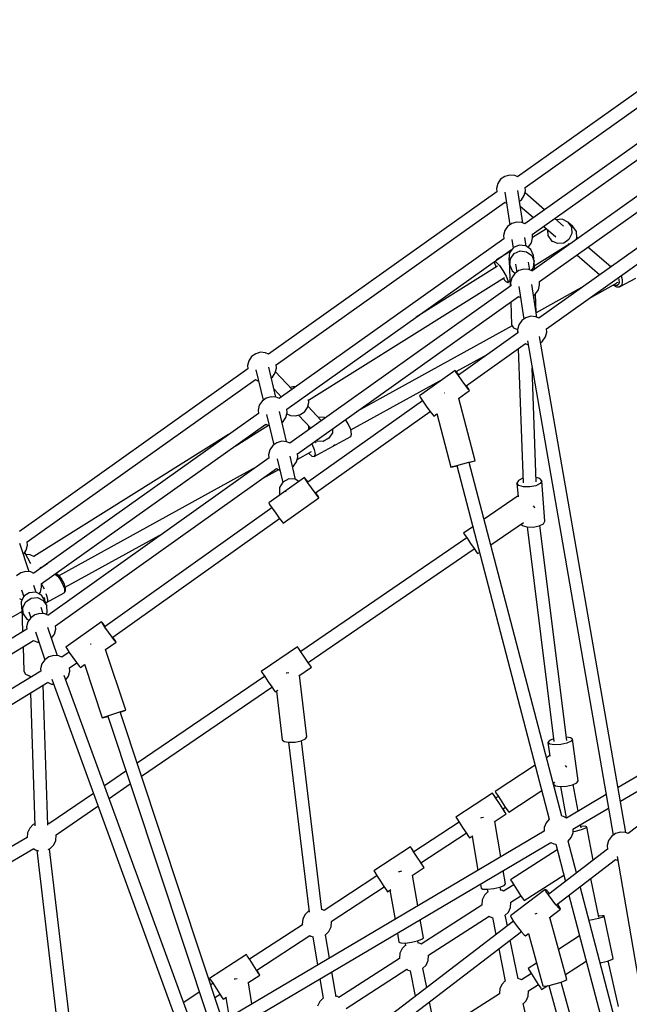
# Model space of a CAD drawing. Units: millimetres. Extents: x -10416 to 22812, y -15280 to 6153.
# Drawn here: x -3632 to -2798, y -419 to 927 of the extents above; entities that cross this region are included whole.
import ezdxf

# ---------------------------------------------------------------- set-up
doc = ezdxf.new("R2010")
doc.units = ezdxf.units.MM

# ---------------------------------------------------------------- blocks, each defined once
blk = doc.blocks.new('1222')
for p, q in [((-2649.4, 927.3), (-2951.2, 712.4)), ((-2649.4, 927.3), (-2951.2, 712.4)), ((-2940.7, 697.9), (-2639, 912.7)), ((-2634.4, 866.6), (-2941.5, 648.1)), ((-2931.2, 633.4), (-2624, 852)), ((-2629.6, 798.7), (-2932, 583.6)), ((-2921.5, 569.1), (-2619.2, 784.1)), ((-2962.2, 714.9), (-2968.9, 713)), ((-2955.2, 714.3), (-2962.2, 714.9)), ((-2951.1, 712.5), (-2955.2, 714.3)), ((-2635.3, 723.3), (-2922.4, 519.2)), ((-2978.5, 703.3), (-2980.2, 696.6)), ((-2974.5, 709), (-2978.5, 703.3)), ((-2968.9, 713), (-2974.5, 709)), ((-2911.9, 504.7), (-2624.9, 708.7)), ((-2979.7, 692.1), (-3291.7, 470)), ((-2980.2, 696.6), (-2979.8, 692.1)), ((-2968.8, 691.3), (-2962.1, 646.6)), ((-2944.3, 649.4), (-2951, 693.9)), ((-2946, 680.9), (-2942.1, 686.7)), ((-2942.1, 686.7), (-2940.3, 693.4)), ((-2914.4, 667.4), (-2941.1, 690.3)), ((-2940.3, 693.4), (-2940.8, 698)), ((-3281.3, 455.5), (-2969.4, 677.5)), ((-2969.5, 677.6), (-2966.6, 676.2)), ((-2948.8, 679), (-2946, 680.9)), ((-2947.8, 672.4), (-2929.5, 656.6)), ((-2959.2, 648.6), (-2964.9, 644.6)), ((-2952.5, 650.5), (-2959.2, 648.6)), ((-2945.6, 649.9), (-2952.5, 650.5)), ((-2941.4, 648), (-2945.6, 649.9)), ((-2888.4, 645), (-2900.4, 655.3)), ((-2890.5, 654.4), (-2898.5, 653.7)), ((-2882.6, 650.6), (-2890.5, 654.4)), ((-2882.6, 650.6), (-2877.7, 643.4)), ((-2875.7, 644.7), (-2882.6, 650.6)), ((-2968.8, 638.9), (-2970.6, 632.2)), ((-2964.9, 644.6), (-2968.8, 638.9)), ((-2930.7, 629), (-2931.1, 633.5)), ((-2911.7, 641.4), (-2930.7, 629.5)), ((-2915.5, 644.6), (-2899, 630.5)), ((-2910.2, 640.1), (-2909.7, 632)), ((-2877.1, 634.7), (-2881, 626.8)), ((-2877.7, 643.4), (-2877.1, 634.7)), ((-2870.9, 637.5), (-2875.7, 644.7)), ((-2870.3, 628.8), (-2870.9, 637.5)), ((-2970.1, 627.7), (-3277.2, 409.2)), ((-2970.6, 632.2), (-2970.1, 627.5)), ((-2959.2, 626.9), (-2957.4, 615)), ((-2939.6, 617.7), (-2941.4, 629.5)), ((-2936.4, 616.6), (-2932.4, 622.3)), ((-2932.4, 622.3), (-2930.7, 629)), ((-2928.5, 590.8), (-2881.3, 620.4)), ((-2909.7, 632), (-2904.8, 624.8)), ((-2904.8, 624.8), (-2903.6, 623.8)), ((-2896.9, 621.1), (-2904.8, 624.8)), ((-2888.2, 621.8), (-2896.9, 621.1)), ((-2881, 626.8), (-2888.2, 621.8)), ((-2881.3, 620.4), (-2881.2, 621.4)), ((-2871.2, 626.8), (-2870.3, 628.8)), ((-2869.1, 628.4), (-2870.3, 629.4)), ((-3266.8, 394.6), (-2959.7, 613.1)), ((-2960.5, 610.9), (-2980, 598.7)), ((-2962.2, 608.6), (-2963.2, 599.9)), ((-2957, 615.6), (-2962.2, 608.6)), ((-2961, 600.5), (-2955.8, 607.5)), ((-2959.7, 613.1), (-2959.1, 612.8)), ((-2948.9, 619.1), (-2957, 615.6)), ((-2955.8, 607.5), (-2947.7, 611)), ((-2940.2, 618.1), (-2948.9, 619.1)), ((-2947.7, 611), (-2939, 610)), ((-2933.1, 612.9), (-2940.2, 618.1)), ((-2939, 610), (-2931.9, 604.8)), ((-2937.2, 615.9), (-2936.4, 616.6)), ((-2929.6, 605), (-2933.1, 612.9)), ((-2889.5, 615.2), (-2887.3, 615.4)), ((-2823.7, 589.3), (-2855.1, 616.3)), ((-2982.8, 596.7), (-2982.8, 594.2)), ((-2982.8, 594.2), (-2980.6, 588.8)), ((-2982.6, 596.8), (-2980.4, 595.8)), ((-2980.4, 595.8), (-2976.2, 591)), ((-2963.2, 599.9), (-2962.8, 596.8)), ((-2962.4, 598.5), (-2962.8, 597.7)), ((-2962.4, 597.1), (-2962.8, 597.7)), ((-2962.8, 597.7), (-2961.4, 562.6)), ((-2962.6, 595.9), (-2962, 591.8)), ((-2962, 591.8), (-2961, 600.5)), ((-2954.1, 593.1), (-2952.5, 582.2)), ((-2934.7, 585), (-2936.3, 595.6)), ((-2931.9, 604.8), (-2928.4, 596.8)), ((-2928.4, 596.8), (-2929.6, 605)), ((-2929.4, 588.2), (-2928.4, 596.8)), ((-2928.3, 586.2), (-2928.7, 594.6)), ((-2870.1, 605.6), (-2838.8, 578.6)), ((-2978.6, 590.1), (-3090, 520.4)), ((-2976.2, 591), (-2971.3, 584.1)), ((-2971.3, 584.1), (-2967.1, 576.6)), ((-2962, 591.8), (-2958.5, 583.8)), ((-2955.2, 580.2), (-2959.2, 574.5)), ((-2958.5, 583.8), (-2954.4, 580.8)), ((-2949.6, 584.2), (-2955.2, 580.2)), ((-2942.9, 586.1), (-2949.6, 584.2)), ((-2936, 585.5), (-2942.9, 586.1)), ((-2931.9, 583.7), (-2936, 585.5)), ((-2932.5, 584), (-2929.4, 588.2)), ((-2822, 590.6), (-2823.9, 589.5)), ((-3237, 407.2), (-2969, 574.9)), ((-2971.1, 573.6), (-2967.2, 569.3)), ((-2967.2, 569.3), (-2964.8, 568.1)), ((-2967.1, 576.6), (-2964.8, 570.8)), ((-2964.8, 570.8), (-2964.8, 568.1)), ((-2964.8, 568.1), (-2961.7, 570)), ((-2959.2, 574.5), (-2960.9, 567.8)), ((-2960.9, 567.8), (-2960.5, 563.3)), ((-2921.1, 564.6), (-2921.5, 569.2)), ((-2854.4, 545.5), (-2815.8, 566.8)), ((-2816.7, 566.4), (-2816.6, 566.5)), ((-2816.7, 566.4), (-2816.7, 566.4)), ((-2815.8, 566.8), (-2815.6, 567.4)), ((-2815.7, 567.2), (-2815.6, 567.3)), ((-2814.8, 568.1), (-2815.4, 567.5)), ((-2814.7, 568.4), (-2814.8, 568.1)), ((-2812.4, 567.9), (-2813.3, 565.2)), ((-2812.9, 572.8), (-2812.6, 571.5)), ((-2812.6, 571.5), (-2812.4, 567.9)), ((-2811.7, 562.2), (-2789.4, 574)), ((-2809.9, 577.1), (-2809.8, 577)), ((-2809.8, 577), (-2808.4, 571.9)), ((-2808.2, 567.4), (-2809.4, 564)), ((-2808.4, 571.9), (-2808.2, 567.4)), ((-2960.5, 563.3), (-3262.8, 348.3)), ((-2949.6, 562.5), (-2942.9, 517.8)), ((-2925.1, 520.6), (-2931.7, 565.1)), ((-2929.5, 550.2), (-2926.7, 552.2)), ((-2926.7, 552.2), (-2922.8, 557.9)), ((-2863.7, 560.9), (-2926, 526.6)), ((-2922.8, 557.9), (-2921.1, 564.6)), ((-2820.4, 564.2), (-2820.2, 564.1)), ((-2820.2, 564.1), (-2816.9, 562.4)), ((-2817.8, 563.8), (-2819.6, 564.7)), ((-2815.2, 563.7), (-2817.8, 563.8)), ((-2816.9, 562.4), (-2816.2, 562)), ((-2816.2, 562), (-2813.1, 562)), ((-2813.3, 565.2), (-2815.2, 563.7)), ((-2813.1, 562), (-2812.1, 562)), ((-2812.1, 562), (-2811.7, 562.2)), ((-2809.4, 564), (-2811.7, 562.2)), ((-3252.3, 333.8), (-2950.1, 548.7)), ((-2960.6, 541.2), (-2959.4, 510)), ((-2950.3, 548.8), (-2947.3, 547.4)), ((-2926, 527), (-2927, 552)), ((-2945.6, 515.8), (-2949.6, 510.1)), ((-2940, 519.8), (-2945.6, 515.8)), ((-2933.3, 521.7), (-2940, 519.8)), ((-2926.3, 521.1), (-2933.3, 521.7)), ((-2922.2, 519.3), (-2926.3, 521.1)), ((-2958.6, 508.6), (-3171.1, 391.5)), ((-2950.9, 498.9), (-3032, 441.2)), ((-2959.4, 510), (-2957, 506)), ((-2957, 506), (-2951.3, 503.5)), ((-2951.4, 503.6), (-2951.2, 498.7)), ((-2949.6, 510.1), (-2951.3, 503.4)), ((-2951.3, 503.4), (-2950.9, 498.9)), ((-2913.2, 493.5), (-2911.4, 500.2)), ((-2911.4, 500.2), (-2911.9, 504.7)), ((-2937.9, 488.2), (-2820.4, -187.6)), ((-2803.1, -184.3), (-2921.1, 493.9)), ((-2919.7, 485.9), (-2917.1, 487.8)), ((-2917.1, 487.8), (-2913.2, 493.5)), ((-3302.7, 472.5), (-3309.4, 470.6)), ((-3295.8, 471.9), (-3302.7, 472.5)), ((-3291.7, 470.1), (-3295.8, 471.9)), ((-3021.6, 426.6), (-2940.5, 484.3)), ((-2950.4, 477.2), (-2943.8, 294.1)), ((-2940.7, 484.4), (-2937, 482.7)), ((-3319, 460.9), (-3320.7, 454.2)), ((-3315, 466.6), (-3319, 460.9)), ((-3309.4, 470.6), (-3315, 466.6)), ((-3035.1, 446), (-2991.9, 469.8)), ((-3320.2, 449.8), (-3632.3, 227.6)), ((-3320.7, 454.2), (-3320.3, 449.7)), ((-3309, 448.3), (-3299.1, 406.8)), ((-3281.7, 411.1), (-3291.5, 452.3)), ((-3282.6, 444.3), (-3280.9, 451)), ((-3259.7, 421.7), (-3282.2, 445.7)), ((-3280.9, 451), (-3281.3, 455.6)), ((-3036.7, 447.8), (-3085.5, 413)), ((-3035.5, 445.8), (-3036.7, 447.8)), ((-3035.1, 446.1), (-3036.7, 447.8)), ((-3032.1, 440.6), (-3035.5, 445.8)), ((-3031.7, 441.5), (-3035.1, 446.1)), ((-2925.8, 295.5), (-2931.5, 451.1)), ((-3621.8, 213.1), (-3309.9, 435.1)), ((-3310.1, 435.2), (-3305.8, 433.2)), ((-3305.8, 433.2), (-3305.4, 433.2)), ((-3288, 437.5), (-3286.5, 438.6)), ((-3286.5, 438.6), (-3282.6, 444.3)), ((-3179.3, 366.4), (-3053.5, 435.8)), ((-3027.2, 433.6), (-3032.1, 440.6)), ((-3022.2, 426.7), (-3027.2, 433.6)), ((-3284.3, 422), (-3274.2, 411.3)), ((-3258.6, 425.4), (-3262.3, 424.4)), ((-3254.8, 425.1), (-3258.6, 425.4)), ((-3031.9, 409.4), (-3017, 420.1)), ((-3018.5, 421.8), (-3022.2, 426.7)), ((-3018.1, 422.1), (-3021.3, 426.8)), ((-3017, 420.1), (-3018.5, 421.8)), ((-3017, 420.1), (-3018.1, 422.1)), ((-3300.5, 405.8), (-3304.5, 400)), ((-3294.9, 409.8), (-3300.5, 405.8)), ((-3288.2, 411.6), (-3294.9, 409.8)), ((-3281.3, 411.1), (-3288.2, 411.6)), ((-3277, 409.2), (-3281.3, 411.1)), ((-3275.2, 412.4), (-3275.8, 410.2)), ((-3238.5, 397.2), (-3236.7, 403.9)), ((-3081.2, 406.2), (-3238.1, 294.7)), ((-3236.7, 403.9), (-3237.1, 408.1)), ((-3085.5, 413), (-3084.4, 411)), ((-3084.4, 411), (-3081, 405.8)), ((-3081, 405.8), (-3076.1, 398.9)), ((-3051.3, 416.7), (-3051.5, 416.6)), ((-3051.2, 416.7), (-3051.3, 416.7)), ((-3009.5, 324.1), (-3031.8, 409.5)), ((-3304.5, 400), (-3306.2, 393.3)), ((-3306.2, 393.3), (-3305.8, 388.7)), ((-3267.2, 350.3), (-3277, 391.5)), ((-3266.3, 390.1), (-3266.8, 394.6)), ((-3248.1, 387.4), (-3242.4, 391.5)), ((-3242.4, 391.5), (-3238.5, 397.2)), ((-3219.7, 379), (-3238.1, 398.6)), ((-3227.6, 280.1), (-3070.8, 391.6)), ((-3076.1, 398.9), (-3071.1, 392)), ((-3071.1, 392), (-3067.4, 387)), ((-3305.8, 388.9), (-3612.9, 170.3)), ((-3294.5, 387.4), (-3284.6, 345.9)), ((-3273.5, 376.7), (-3272, 377.7)), ((-3272, 377.7), (-3268.1, 383.4)), ((-3268.1, 383.4), (-3266.3, 390.1)), ((-3266.8, 388.6), (-3266.5, 388.7)), ((-3266.8, 388.5), (-3261.7, 386.1)), ((-3261.7, 386.1), (-3254.8, 385.6)), ((-3254.8, 385.6), (-3248.1, 387.4)), ((-3251.1, 386.6), (-3234.2, 368.6)), ((-3215.8, 383.4), (-3224.1, 383.7)), ((-3214.5, 382.6), (-3215.8, 383.4)), ((-3182.9, 374.7), (-3186.7, 380.4)), ((-3067.4, 387), (-3065.8, 385.3)), ((-3065.8, 385.3), (-3061.5, 388.4)), ((-3061.5, 388.7), (-3042.4, 315.5)), ((-3602.6, 155.7), (-3295.4, 374.3)), ((-3337.4, 344.3), (-3292.1, 372.7)), ((-3295.4, 374.2), (-3291.3, 372.4)), ((-3291.3, 372.4), (-3290.9, 372.3)), ((-3237, 371.6), (-3237.2, 366.5)), ((-3204.4, 367.8), (-3204.6, 362.4)), ((-3179.4, 366.9), (-3182.9, 374.7)), ((-3178.2, 360.5), (-3179.4, 366.9)), ((-3346.4, 360), (-3612.9, 193.2)), ((-3273.7, 350.8), (-3280.4, 348.9)), ((-3266.7, 350.2), (-3273.7, 350.8)), ((-3262.7, 348.4), (-3266.7, 350.2)), ((-3229.3, 329.8), (-3179.4, 357.3)), ((-3228.6, 350.6), (-3226.9, 348.8)), ((-3225.8, 351), (-3227, 351.7)), ((-3217, 350.7), (-3225.8, 351)), ((-3209.3, 354.9), (-3217, 350.7)), ((-3204.6, 362.4), (-3209.3, 354.9)), ((-3179.4, 357.3), (-3178.2, 360.5)), ((-3290, 339.2), (-3291.7, 332.5)), ((-3286, 344.9), (-3290, 339.2)), ((-3280.4, 348.9), (-3286, 344.9)), ((-3252.7, 326), (-3233, 336.9)), ((-3233, 347.5), (-3232.8, 347.2)), ((-3232.8, 347.2), (-3229.3, 339.5)), ((-3229.3, 339.5), (-3228, 333.1)), ((-3202.9, 345), (-3201, 346.1)), ((-3201, 346.1), (-3200.7, 346.6)), ((-3291.2, 328), (-3593.8, 112.8)), ((-3291.7, 332.5), (-3291.3, 328)), ((-3280, 326.6), (-3272.4, 294.6)), ((-3254.9, 298.7), (-3262.5, 330.6)), ((-3253.6, 322.6), (-3251.8, 329.3)), ((-3251.8, 329.3), (-3252.3, 333.9)), ((-3237.1, 334.6), (-3232.7, 330.5)), ((-3232.7, 330.5), (-3229.3, 329.8)), ((-3228, 333.1), (-3229.3, 329.8)), ((-3017.8, 322.1), (-3011.7, 323.6)), ((-3017.4, 321.9), (-3011.7, 323.4)), ((-3011.7, 323.6), (-3009.5, 324.1)), ((-3011.7, 323.4), (-3009.5, 324.1)), ((-3583.3, 98.3), (-3280.9, 313.4)), ((-3308.4, 315.8), (-3578.5, 167)), ((-3299.1, 300.5), (-3278, 312.1)), ((-3281.1, 313.5), (-3276.8, 311.5)), ((-3276.8, 311.5), (-3276.4, 311.5)), ((-3258.9, 315.8), (-3257.5, 316.9)), ((-3257.5, 316.9), (-3253.6, 322.6)), ((-3042.4, 315.5), (-3040.2, 316.1)), ((-3042.4, 315.5), (-3040.2, 316)), ((-3040.2, 316.1), (-3034.2, 317.8)), ((-3040.2, 316), (-3034.5, 317.4)), ((-3034.5, 317.5), (-2908.1, -165.9)), ((-3034.2, 317.8), (-3026, 319.9)), ((-3026, 319.9), (-3017.8, 322.1)), ((-2891, -161.8), (-3017.5, 322)), ((-3242.7, 301.3), (-3291.6, 266.5)), ((-3264.3, 299.3), (-3272.1, 295.1)), ((-3255.5, 299.1), (-3264.3, 299.3)), ((-3250.2, 295.9), (-3255.5, 299.1)), ((-3241.6, 299.3), (-3242.7, 301.3)), ((-3241.2, 299.5), (-3242.7, 301.3)), ((-3238.1, 294.1), (-3241.6, 299.3)), ((-3237.7, 295), (-3241.2, 299.5)), ((-2950.2, 297.3), (-2952.2, 293.7)), ((-2944.2, 300.3), (-2950.2, 297.3)), ((-2944, 300.3), (-2944.2, 300.3)), ((-2920.9, 299.7), (-2926, 301.3)), ((-2918.3, 296.5), (-2920.9, 299.7)), ((-2918.3, 296.5), (-2920.3, 293)), ((-2913.8, 241.7), (-2918.3, 296.5)), ((-3276.7, 287.7), (-3276.9, 278.9)), ((-3272.1, 295.1), (-3276.7, 287.7)), ((-3269, 282.2), (-3267.1, 283.2)), ((-3233.2, 287.1), (-3238.1, 294.1)), ((-3228.3, 280.2), (-3233.2, 287.1)), ((-2949.6, 290.5), (-2952.2, 293.7)), ((-2952.2, 293.7), (-2950.6, 275)), ((-2943.2, 288.6), (-2949.6, 290.5)), ((-2934.7, 288.4), (-2943.2, 288.6)), ((-2926.3, 290), (-2934.7, 288.4)), ((-2920.3, 293), (-2926.3, 290)), ((-3276.9, 278.9), (-3276.5, 277.2)), ((-3271.9, 238.8), (-3223, 273.6)), ((-3269.3, 281.7), (-3269, 282.2)), ((-3224.5, 275.3), (-3228.3, 280.2)), ((-3224.1, 275.6), (-3227.3, 280.3)), ((-3223, 273.6), (-3224.5, 275.3)), ((-3223, 273.6), (-3224.1, 275.6)), ((-2950.7, 276.1), (-2997.2, 244.4)), ((-3287.2, 259.7), (-3515.4, 97.5)), ((-3291.6, 266.5), (-3290.4, 264.5)), ((-3290.4, 264.5), (-3287, 259.3)), ((-3287, 259.3), (-3282.1, 252.4)), ((-2928.3, 260.6), (-2929.6, 262.6)), ((-2927.5, 259.5), (-2928.3, 260.6)), ((-3505, 82.9), (-3276.9, 245.1)), ((-3282.1, 252.4), (-3277.1, 245.5)), ((-3277.1, 245.5), (-3273.4, 240.5)), ((-3273.4, 240.5), (-3271.9, 238.8)), ((-3012.6, 233.8), (-3025.1, 225.3)), ((-2988, 209.4), (-2943.4, 239.9)), ((-2946.7, 237.7), (-2945.1, 235.7)), ((-2945.1, 235.7), (-2938.7, 233.7)), ((-2938.7, 233.7), (-2930.1, 233.5)), ((-2938.4, 233.7), (-2901.6, -59.6)), ((-2930.1, 233.5), (-2921.8, 235.1)), ((-2921.8, 235.1), (-2915.8, 238.1)), ((-2884, -58.3), (-2920.8, 235.6)), ((-2915.8, 238.1), (-2913.8, 241.7)), ((-3569.8, 151.3), (-3436.4, 224.8)), ((-3020.7, 218.6), (-3247.8, 63.3)), ((-3025.1, 225.3), (-3023.9, 223.4)), ((-3023.9, 223.4), (-3020.4, 218.2)), ((-3020.4, 218.2), (-3015.6, 211.2)), ((-3619.1, 172.3), (-3632.1, 211)), ((-3623.1, 201.9), (-3621.4, 208.6)), ((-3621.4, 208.6), (-3621.8, 213.2)), ((-3237.6, 48.5), (-3010.5, 203.8)), ((-3015.6, 211.2), (-3010.8, 204.2)), ((-3010.8, 204.2), (-3007.3, 199.1)), ((-3627.1, 196.2), (-3623.1, 201.9)), ((-3627.1, 196.1), (-3627.1, 196.2)), ((-3616.7, 183.1), (-3625.2, 198.9)), ((-3618, 195.6), (-3623.7, 196)), ((-3612, 192.8), (-3618, 195.6)), ((-3007.3, 199.1), (-3005.9, 197.2)), ((-3005.9, 197.2), (-3003.5, 198.9)), ((-3603.4, 177.1), (-3603.5, 178.8)), ((-3603.4, 177.9), (-3593.9, 183.9)), ((-3630.6, 170.9), (-3636.3, 166.8)), ((-3623.9, 172.7), (-3630.6, 170.9)), ((-3617, 172.2), (-3623.9, 172.7)), ((-3612.8, 170.2), (-3617, 172.2)), ((-3583.6, 169.2), (-3580.9, 167)), ((-3582.2, 169.5), (-3582.9, 169.7)), ((-3581.3, 169.3), (-3582.2, 169.5)), ((-3578.7, 167.2), (-3581.3, 169.3)), ((-3580.9, 167), (-3577.8, 163.3)), ((-3578.2, 166.8), (-3578.7, 167.2)), ((-3575.6, 163.6), (-3578.2, 166.8)), ((-3577.8, 163.3), (-3574.9, 158.7)), ((-3573.1, 159.7), (-3575.6, 163.6)), ((-3609.6, 144), (-3612.8, 153.6)), ((-3603.9, 144.5), (-3602.1, 151.2)), ((-3602.1, 151.2), (-3602.5, 155.7)), ((-3598.3, 148.8), (-3602.1, 156)), ((-3574.9, 158.7), (-3572.6, 153.8)), ((-3571.1, 155.5), (-3573.1, 159.7)), ((-3572.6, 153.8), (-3571.1, 149.3)), ((-3569.9, 151.6), (-3571.1, 155.5)), ((-3571.1, 149.3), (-3570.7, 145.7)), ((-3569.7, 150.9), (-3569.9, 151.6)), ((-3569.4, 147.6), (-3569.7, 150.9)), ((-3632.5, 135.9), (-3628.7, 134.2)), ((-3626.4, 138.9), (-3630.3, 131.1)), ((-3629.8, 147.7), (-3626.7, 138.3)), ((-3619, 143.8), (-3626.4, 138.9)), ((-3623.9, 131.5), (-3616.6, 136.4)), ((-3610.3, 144.3), (-3619, 143.8)), ((-3616.6, 136.4), (-3607.8, 137)), ((-3602.4, 140.5), (-3610.3, 144.3)), ((-3607.8, 137), (-3599.9, 133.1)), ((-3605.6, 142), (-3603.9, 144.5)), ((-3597.6, 133.2), (-3602.4, 140.5)), ((-3598.7, 137), (-3598.2, 134.9)), ((-3598.2, 134.9), (-3598.2, 134.2)), ((-3596.6, 142.7), (-3595, 138.6)), ((-3595.5, 130.3), (-3571.4, 143.6)), ((-3595, 138.6), (-3594, 134.5)), ((-3570.7, 145.7), (-3571.4, 143.6)), ((-3571.4, 143.6), (-3571, 143.9)), ((-3571, 143.9), (-3570.4, 144.7)), ((-3570.4, 144.7), (-3569.6, 146.7)), ((-3569.6, 146.7), (-3569.4, 147.6)), ((-3630.3, 131.1), (-3629.8, 122.4)), ((-3629.8, 122.4), (-3629.3, 121.1)), ((-3629, 124.4), (-3629.4, 123.5)), ((-3628.7, 122.3), (-3629.4, 123.5)), ((-3629.4, 123.5), (-3628.3, 90.4)), ((-3627.8, 123.7), (-3623.9, 131.5)), ((-3627.3, 115), (-3627.8, 123.7)), ((-3599.9, 114.9), (-3602.7, 123.3)), ((-3599.9, 133.1), (-3595.1, 125.8)), ((-3595.1, 125.8), (-3597.6, 133.2)), ((-3596.5, 130), (-3596, 130.1)), ((-3596, 130.1), (-3595.5, 130.3)), ((-3594.2, 131.6), (-3595.5, 130.3)), ((-3594.5, 117.1), (-3595.1, 125.8)), ((-3594, 134.5), (-3594.2, 131.6)), ((-3979, -81), (-3629.2, 118)), ((-3628.5, 118.6), (-3627.3, 115)), ((-3627.3, 115), (-3622.5, 107.7)), ((-3622.5, 107.7), (-3619.3, 106.2)), ((-3617, 109.5), (-3621, 103.7)), ((-3619.7, 117.5), (-3617, 109.5)), ((-3611.4, 113.5), (-3617, 109.5)), ((-3604.7, 115.3), (-3611.4, 113.5)), ((-3597.8, 114.8), (-3604.7, 115.3)), ((-3593.7, 112.9), (-3597.8, 114.8)), ((-3596.1, 114), (-3594.5, 117.1)), ((-3595.1, 113.6), (-3595.1, 115.9)), ((-3621, 103.7), (-3622.7, 97)), ((-3622.7, 97), (-3622.4, 94)), ((-3580.6, 57.6), (-3593.6, 96.2)), ((-3582.8, 93.8), (-3583.3, 98.4)), ((-3520.1, 104), (-3568.9, 69.3)), ((-3518.9, 102), (-3520.1, 104)), ((-3518.5, 102.3), (-3520.1, 104)), ((-3515.5, 96.8), (-3518.9, 102)), ((-3515.1, 97.7), (-3518.5, 102.3)), ((-3510.6, 89.9), (-3515.5, 96.8)), ((-3622.4, 94), (-3982, -125.1)), ((-3610.6, 90.3), (-3597.7, 52.1)), ((-3588.6, 81.4), (-3588.5, 81.4)), ((-3588.5, 81.4), (-3584.6, 87.1)), ((-3584.6, 87.1), (-3582.8, 93.8)), ((-3505.6, 83), (-3510.6, 89.9)), ((-3501.9, 78), (-3505.6, 83)), ((-3501.5, 78.3), (-3504.7, 83.1)), ((-2450.4, 91.9), (-2813.9, -122.7)), ((-3972.7, -140.5), (-3613.2, 78.5)), ((-3627.6, 69.7), (-3626.5, 36.4)), ((-3613.3, 78.6), (-3607.8, 76.1)), ((-3607.8, 76.1), (-3605.7, 75.9)), ((-3568.9, 69.3), (-3567.8, 67.3)), ((-3534.8, 73.2), (-3535.3, 73)), ((-3534.5, 73.3), (-3534.8, 73.2)), ((-3514.6, 66.2), (-3500.4, 76.3)), ((-3500.4, 76.3), (-3501.9, 78)), ((-3500.4, 76.3), (-3501.5, 78.3)), ((-3252.3, 69.9), (-3301.9, 36.1)), ((-3251.1, 68), (-3252.3, 69.9)), ((-3251, 68.1), (-3252.3, 69.9)), ((-3247.6, 62.9), (-3251.1, 68)), ((-3247.7, 63.4), (-3251, 68.1)), ((-3592.1, 56.1), (-3597.8, 52.1)), ((-3585.4, 57.9), (-3592.1, 56.1)), ((-3578.5, 57.4), (-3585.4, 57.9)), ((-3574.4, 55.5), (-3578.5, 57.4)), ((-3564.6, 62.5), (-3574.5, 55.4)), ((-3567.8, 67.3), (-3564.4, 62.1)), ((-3564.4, 62.1), (-3559.5, 55.1)), ((-3559.5, 55.1), (-3554.5, 48.2)), ((-3487, -16.7), (-3514.6, 66.2)), ((-3242.8, 55.8), (-3247.6, 62.9)), ((-3238, 48.8), (-3242.8, 55.8)), ((-2486.2, 54.1), (-2800.2, -185.7)), ((-3601.7, 46.3), (-3603.5, 39.6)), ((-3597.8, 52.1), (-3601.7, 46.3)), ((-3564, 40.9), (-3554.2, 47.9)), ((-3563.6, 36.4), (-3564, 41)), ((-3554.5, 48.2), (-3550.8, 43.3)), ((-3550.8, 43.3), (-3549.2, 41.6)), ((-3549.2, 41.6), (-3543.5, 45.6)), ((-3543.7, 45.9), (-3519.3, -27.5)), ((-3250.3, 30.2), (-3233.1, 41.9)), ((-3234.5, 43.7), (-3238, 48.8)), ((-3234.4, 43.8), (-3237.6, 48.5)), ((-3233.1, 41.9), (-3234.5, 43.7)), ((-3233.1, 41.9), (-3234.4, 43.8)), ((-3603.2, 36.6), (-3947.1, -172.9)), ((-3626.5, 36.4), (-3624.1, 32.3)), ((-3624.1, 32.3), (-3617.8, 29.5)), ((-3618.3, 29.7), (-3618.2, 27.4)), ((-3617.8, 29.5), (-3615.3, 29.2)), ((-3603.5, 39.6), (-3603.2, 36.6)), ((-3360.2, -546.8), (-3571.2, 30.4)), ((-3569, 24.4), (-3565.3, 29.7)), ((-3565.3, 29.7), (-3563.6, 36.4)), ((-3297.4, 29.4), (-3471.3, -89.5)), ((-3301.9, 36.1), (-3300.6, 34.2)), ((-3300.6, 34.2), (-3297.1, 29)), ((-3297.1, 29), (-3292.4, 22)), ((-3266.8, 33.6), (-3267.9, 33.6)), ((-3264.2, 34.2), (-3266.8, 33.6)), ((-3239.3, -53.2), (-3249.4, 30.8)), ((-2810.6, -141.4), (-2508.9, 36.8)), ((-3937.7, -188.3), (-3594, 21.1)), ((-3593.5, -174.1), (-3599.9, 17.5)), ((-3594.1, 21.2), (-3588.6, 18.7)), ((-3588.6, 18.7), (-3585.9, 18.5)), ((-3588.4, 25.4), (-3377, -553.2)), ((-3465.5, -107.3), (-3287.3, 14.6)), ((-3292.4, 22), (-3287.5, 15)), ((-3287.5, 15), (-3284, 9.9)), ((-3617.5, 6.8), (-3611.5, -175)), ((-3284, 9.9), (-3282.7, 8)), ((-3282.7, 8), (-3278.9, 10.6)), ((-3281, 9.1), (-3273, -57.2)), ((-3519.3, -27.5), (-3517.2, -26.5)), ((-3517.2, -26.5), (-3511.4, -24.4)), ((-3517.1, -26.9), (-3511.6, -25.3)), ((-3511.7, -24.9), (-3373.5, -441.4)), ((-3511.4, -24.4), (-3503.3, -21.7)), ((-3503.3, -21.7), (-3495.2, -19.1)), ((-3495.2, -19.1), (-3489.3, -17.3)), ((-3356.5, -435.8), (-3494.6, -19.3)), ((-3494.5, -19.6), (-3489.1, -17.7)), ((-3489.3, -17.3), (-3487, -16.7)), ((-3489.1, -17.7), (-3487, -16.7)), ((-3519.3, -27.5), (-3517.1, -26.9)), ((-3241.2, -56.1), (-3239.3, -53.2)), ((-2878.7, -54.5), (-2884.6, -53.6)), ((-3273, -57.2), (-3270.5, -59.6)), ((-3270.5, -59.6), (-3264, -60.8)), ((-3264.4, -60.8), (-3236.5, -293.1)), ((-3264, -60.8), (-3255.5, -60.5)), ((-3255.5, -60.5), (-3247.2, -58.8)), ((-3247.2, -58.8), (-3241.2, -56.1)), ((-3219, -289.9), (-3246.8, -58.7)), ((-2907.8, -58.5), (-2909.8, -61.2)), ((-2907.2, -63.3), (-2909.8, -61.2)), ((-2909.8, -61.2), (-2907.2, -79.9)), ((-2902.1, -55.9), (-2907.8, -58.5)), ((-2900.8, -64.2), (-2907.2, -63.3)), ((-2892.3, -63.7), (-2900.8, -64.2)), ((-2883.9, -61.9), (-2892.3, -63.7)), ((-2878, -59.3), (-2883.9, -61.9)), ((-2876.1, -56.6), (-2878.7, -54.5)), ((-2876.1, -56.6), (-2878, -59.3)), ((-2868.3, -113.5), (-2876.1, -56.6)), ((-2907.3, -79), (-2911.9, -82)), ((-2927.4, -92.2), (-2982, -127.9)), ((-2884.4, -94.5), (-2885.7, -92.5)), ((-3486.8, -100.1), (-3516.2, -120.1)), ((-2884.1, -94.9), (-2884.4, -94.5)), ((-3509.8, -137.6), (-3480.9, -117.8)), ((-2902.8, -116.7), (-2900.4, -115.1)), ((-2902.2, -116.3), (-2902, -118.2)), ((-2902, -118.2), (-2899.4, -120.3)), ((-2899.4, -120.3), (-2893, -121.2)), ((-2893, -121.2), (-2884.5, -120.7)), ((-2892.7, -121.2), (-2884.9, -164.2)), ((-2884.5, -120.7), (-2876.1, -118.9)), ((-2876.1, -118.9), (-2870.2, -116.3)), ((-2868.5, -155), (-2875.2, -118.5)), ((-2870.2, -116.3), (-2868.3, -113.5)), ((-3531.4, -130.6), (-3592.5, -172.3)), ((-2985.5, -130.2), (-3035.7, -163.1)), ((-2984.3, -132.2), (-2985.5, -130.2)), ((-2984.2, -132.1), (-2985.5, -130.2)), ((-2980.9, -137.4), (-2984.3, -132.2)), ((-2981.1, -136.9), (-2984.2, -132.1)), ((-2982, -127.9), (-2980.8, -129.9)), ((-2980.8, -129.9), (-2977.4, -135.1)), ((-2963.4, -156.4), (-2918.3, -126.9)), ((-2830, -132.3), (-2884.5, -164.4)), ((-3582.3, -187.2), (-3525.1, -148)), ((-2977.6, -134.7), (-2981.1, -136.9)), ((-2976.2, -144.5), (-2980.9, -137.4)), ((-2977.4, -135.1), (-2972.7, -142.2)), ((-2971.6, -151.6), (-2976.2, -144.5)), ((-2972.7, -142.2), (-2968.1, -149.3)), ((-2983.2, -169.4), (-2966.9, -158.7)), ((-2968.1, -156.8), (-2971.6, -151.6)), ((-2971.3, -152), (-2967.8, -149.7)), ((-2968.1, -156.8), (-2971.2, -151.9)), ((-2968.1, -149.3), (-2964.6, -154.5)), ((-2966.9, -158.7), (-2968.1, -156.8)), ((-2966.9, -158.7), (-2968.1, -156.8)), ((-2964.6, -154.5), (-2963.4, -156.4)), ((-2875.6, -179.8), (-2826.8, -151)), ((-3613.5, -173.4), (-3618.4, -178.3)), ((-3611.6, -172.5), (-3613.5, -173.4)), ((-3592.5, -172.4), (-3593.6, -171.6)), ((-3593.6, -171.6), (-3593.6, -171.6)), ((-3031.3, -169.8), (-3093.3, -210.5)), ((-3035.7, -163.1), (-3034.5, -165)), ((-3034.5, -165), (-3031.1, -170.2)), ((-3031.1, -170.2), (-3026.4, -177.4)), ((-3000.7, -164.2), (-3002, -164.4)), ((-2997.9, -163.6), (-3000.7, -164.2)), ((-2974.2, -217.4), (-2982.6, -169)), ((-2912.4, -171), (-2914.8, -177.5)), ((-2908.1, -165.8), (-2912.4, -171)), ((-2888.3, -162.2), (-2891, -161.7)), ((-2884.4, -164.5), (-2888.3, -162.2)), ((-2864.4, -177.9), (-2865.1, -173.6)), ((-3621.3, -184.6), (-3621.9, -191)), ((-3618.4, -178.3), (-3621.3, -184.6)), ((-3582.7, -194.9), (-3582.1, -188)), ((-3582.1, -188), (-3582.3, -187.2)), ((-2914.8, -182.3), (-3348.8, -438.7)), ((-3083.5, -225.5), (-3021.5, -184.9)), ((-3026.4, -177.4), (-3021.8, -184.5)), ((-3021.8, -184.5), (-3018.3, -189.7)), ((-2914.8, -177.5), (-2914.8, -182.5)), ((-2877.8, -191), (-2875.4, -184.5)), ((-2875.4, -184.5), (-2875.4, -179.7)), ((-2872.7, -182.6), (-2875.4, -183)), ((-2864.4, -180.6), (-2872.7, -182.6)), ((-2859, -175.6), (-2864.8, -175.8)), ((-2858.4, -178.4), (-2864.4, -180.6)), ((-2856.5, -176.6), (-2859, -175.6)), ((-2856.5, -176.6), (-2858.4, -178.4)), ((-2847.9, -222.1), (-2856.5, -176.6)), ((-2817.3, -185.4), (-2823, -189.4)), ((-2810.6, -183.5), (-2817.3, -185.4)), ((-2803.7, -184.1), (-2810.6, -183.5)), ((-2800.2, -185.7), (-2803.7, -184.1)), ((-3621.9, -190.9), (-3999.8, -409.1)), ((-3590.5, -206.1), (-3585.6, -201.2)), ((-3585.6, -201.2), (-3582.7, -194.9)), ((-3339.9, -454.1), (-2905.6, -197.6)), ((-3018.3, -189.7), (-3017.1, -191.5)), ((-3017.1, -191.5), (-3012.4, -188.5)), ((-3013.6, -189.3), (-3005.5, -235.9)), ((-2905.7, -197.6), (-2901.9, -199.8)), ((-2901.9, -199.8), (-2899.1, -200.3)), ((-2899.2, -200.3), (-2885.9, -251.2)), ((-2870.7, -239.5), (-2882.1, -195.9)), ((-2882, -196.1), (-2877.8, -191)), ((-2826.9, -195.1), (-2828.7, -201.8)), ((-2828.7, -201.8), (-2828.1, -207.5)), ((-2823, -189.4), (-2826.9, -195.1)), ((-3991.9, -425.2), (-3612.6, -206.2)), ((-3612.7, -206.3), (-3610.4, -207.9)), ((-3610.4, -207.9), (-3606.3, -209)), ((-3608.7, -208.3), (-3573.3, -512.4)), ((-3593.2, -207.4), (-3590.5, -206.1)), ((-3555.6, -511.5), (-3591.2, -206.4)), ((-3097.7, -203.8), (-3147.9, -236.6)), ((-3096.5, -205.7), (-3097.7, -203.8)), ((-3096.5, -205.6), (-3097.7, -203.8)), ((-3093.3, -210.4), (-3096.5, -205.6)), ((-3093.1, -210.9), (-3096.5, -205.7)), ((-3088.5, -218), (-3093.1, -210.9)), ((-2897.3, -207.7), (-2961, -248.8)), ((-2828.2, -207), (-2908.4, -268.3)), ((-3083.8, -225.1), (-3088.5, -218)), ((-3080.4, -230.3), (-3083.8, -225.1)), ((-3080.3, -230.3), (-3083.5, -225.5)), ((-2897.7, -282.6), (-2817.3, -221.2)), ((-2817.4, -221.1), (-2814.4, -222.5)), ((-2815.3, -217), (-2759.1, -540.2)), ((-3147.9, -236.6), (-3146.7, -238.5)), ((-3146.7, -238.5), (-3143.3, -243.8)), ((-3112.9, -237.7), (-3114.2, -237.9)), ((-3110.1, -237.1), (-3112.9, -237.7)), ((-3095.4, -242.9), (-3079.1, -232.2)), ((-3079.1, -232.2), (-3080.4, -230.3)), ((-3079.1, -232.2), (-3080.3, -230.3)), ((-2967.7, -254.5), (-2970.9, -236.1)), ((-2942.5, -277.3), (-2888.2, -242.3)), ((-3143.6, -243.4), (-3216, -290.8)), ((-3143.3, -243.8), (-3138.7, -250.9)), ((-3138.7, -250.9), (-3134, -258)), ((-3087.6, -284.4), (-3094.9, -242.5)), ((-3002.2, -254.6), (-3001.2, -260.4)), ((-2956.6, -255.5), (-2970.4, -264.4)), ((-2969.7, -256.6), (-2967.7, -254.5)), ((-2961, -248.8), (-2959.7, -250.7)), ((-2959.7, -250.7), (-2956.4, -255.9)), ((-2840.4, -299.9), (-2851, -246.9)), ((-3206, -305.7), (-3133.7, -258.4)), ((-3134, -258), (-3130.6, -263.2)), ((-3130.6, -263.2), (-3129.3, -265.1)), ((-3129.3, -265.1), (-3124.7, -262)), ((-3125.9, -262.8), (-3118.9, -302.9)), ((-3001.2, -260.4), (-2998.7, -261.6)), ((-2998.7, -261.6), (-2992.3, -261.8)), ((-2992, -265.3), (-2996.7, -270)), ((-2992.7, -261.8), (-2992, -265.5)), ((-2992.3, -261.8), (-2983.9, -260.8)), ((-2983.9, -260.8), (-2975.6, -258.9)), ((-2975.6, -258.9), (-2969.7, -256.6)), ((-2974.4, -263.6), (-2975.3, -258.8)), ((-2971.9, -263.3), (-2974.6, -262.6)), ((-2970.4, -264.4), (-2971.9, -263.3)), ((-2913.4, -262), (-2960.9, -298.3)), ((-2956.4, -255.9), (-2951.8, -263.1)), ((-2951.8, -263.1), (-2947.2, -270.2)), ((-2912.6, -264.2), (-2913.4, -262)), ((-2911.4, -263.4), (-2913.4, -262)), ((-2909.2, -269.5), (-2912.6, -264.2)), ((-2907.5, -267.7), (-2911.4, -263.4)), ((-2783.4, -573.4), (-2865.8, -258.2)), ((-2999.6, -276.3), (-3000.2, -283.3)), ((-2996.7, -270), (-2999.6, -276.3)), ((-2961, -286.6), (-2960.4, -279.7)), ((-2960.5, -279.4), (-2946.9, -270.6)), ((-2960.4, -279.7), (-2960.5, -279.2)), ((-2947.2, -270.2), (-2943.8, -275.4)), ((-2943.8, -275.4), (-2942.5, -277.3)), ((-2904.2, -276.3), (-2909.2, -269.5)), ((-2898.9, -283), (-2904.2, -276.3)), ((-2893.6, -286.7), (-2896.7, -281.8)), ((-2881, -269.9), (-2798.5, -585.5)), ((-3237.3, -291.6), (-3242.2, -296.5)), ((-3236.7, -291.3), (-3237.3, -291.6)), ((-3217.4, -289.8), (-3219.1, -289.3)), ((-3215.9, -290.8), (-3217.4, -289.8)), ((-3000.1, -283.6), (-3083, -337)), ((-3000.2, -283.3), (-3000.1, -283.6)), ((-2968.5, -297.6), (-2963.9, -292.9)), ((-2963.9, -292.9), (-2961, -286.6)), ((-2926.3, -295.4), (-2927.5, -295.7)), ((-2925, -295), (-2926.3, -295.4)), ((-2907.9, -300.6), (-2892.8, -289)), ((-2894.7, -287.6), (-2898.9, -283)), ((-2892.8, -289), (-2894.7, -287.6)), ((-2892.8, -289), (-2893.6, -286.7)), ((-2957, -305.4), (-3336.5, -595.3)), ((-3245.1, -302.8), (-3245.7, -309.7)), ((-3242.2, -296.5), (-3245.1, -302.8)), ((-3206.4, -313.1), (-3205.8, -306.1)), ((-3205.8, -306.1), (-3206, -305.7)), ((-3080.1, -328.1), (-3084.4, -303.1)), ((-3073, -352), (-2990.2, -298.6)), ((-2990.3, -298.5), (-2988.7, -299.6)), ((-2988.7, -299.6), (-2985.1, -300.6)), ((-2985.6, -300.4), (-2981, -323.7)), ((-2965.2, -311.7), (-2968.1, -297.1)), ((-2960.9, -298.3), (-2960.1, -300.5)), ((-2960.1, -300.5), (-2956.7, -305.8)), ((-2956.7, -305.8), (-2951.7, -312.6)), ((-2884, -385), (-2907.4, -300.2)), ((-2849, -303.6), (-2853.7, -304.5)), ((-2840.8, -301.6), (-2849, -303.6)), ((-2834.8, -299.7), (-2840.8, -301.6)), ((-2835.2, -297.9), (-2840.7, -298.4)), ((-2832.8, -298.3), (-2835.2, -297.9)), ((-2832.8, -298.3), (-2834.8, -299.7)), ((-2820.4, -356.6), (-2832.8, -298.3)), ((-3325.9, -609.6), (-2946.1, -319.6)), ((-3245.6, -310.2), (-3317.8, -357.5)), ((-3245.7, -309.7), (-3245.6, -310.2)), ((-3214.3, -324.3), (-3209.4, -319.4)), ((-3209.4, -319.4), (-3206.4, -313.1)), ((-3115.7, -321.6), (-3113.6, -333.9)), ((-2951.7, -312.6), (-2946.4, -319.3)), ((-2946.4, -319.3), (-2942.2, -323.9)), ((-2940.3, -325.3), (-2936.4, -322.3)), ((-2936.5, -322.4), (-2916.8, -394)), ((-3308, -372.5), (-3235.5, -325.1)), ((-3235.6, -325.1), (-3234.2, -326.1)), ((-3234.2, -326.1), (-3230.8, -327)), ((-3231.5, -326.8), (-3224.9, -365.5)), ((-3214.9, -324.6), (-3214.3, -324.3)), ((-3208.6, -355.9), (-3214.1, -324.1)), ((-3113.6, -333.9), (-3111.1, -335.2)), ((-3111.1, -335.2), (-3104.7, -335.3)), ((-3105, -335.3), (-3104.4, -339.1)), ((-3104.7, -335.3), (-3096.3, -334.3)), ((-3096.3, -334.3), (-3088, -332.4)), ((-3088, -332.4), (-3082, -330.1)), ((-3087.1, -335.4), (-3087.7, -332.3)), ((-3084.4, -336), (-3087.2, -335.2)), ((-3082.9, -337), (-3084.4, -336)), ((-3082, -330.1), (-3080.1, -328.1)), ((-2950.7, -384.3), (-2961.3, -331.2)), ((-2942.2, -323.9), (-2940.3, -325.3)), ((-2866.5, -325.6), (-2895.3, -344)), ((-3112.2, -349), (-3112.8, -355.9)), ((-3109.3, -342.7), (-3112.2, -349)), ((-3104.6, -338), (-3109.3, -342.7)), ((-2977.1, -343.2), (-2968.3, -387.2)), ((-3322.2, -350.8), (-3372.4, -383.7)), ((-3321, -352.7), (-3322.2, -350.8)), ((-3321, -352.7), (-3322.2, -350.8)), ((-3317.6, -357.9), (-3321, -352.7)), ((-3317.8, -357.5), (-3321, -352.7)), ((-3313, -365), (-3317.6, -357.9)), ((-3112.7, -356.2), (-3195.5, -409.7)), ((-3112.8, -355.9), (-3112.7, -356.2)), ((-3076.4, -365.5), (-3073.5, -359.2)), ((-3073.5, -359.2), (-3072.9, -352.3)), ((-3072.9, -352.3), (-3073.1, -351.9)), ((-2925.3, -363), (-2936.7, -370.3)), ((-2885.9, -378.2), (-2857.4, -360.2)), ((-2838.6, -362.3), (-2836.6, -362)), ((-2836.6, -362), (-2828.4, -359.9)), ((-2828.4, -359.9), (-2822.4, -358)), ((-2813.5, -422), (-2827.5, -359.7)), ((-2822.4, -358), (-2820.4, -356.6)), ((-3308.3, -372.2), (-3313, -365)), ((-3304.9, -377.3), (-3308.3, -372.2)), ((-3304.8, -377.3), (-3308, -372.5)), ((-3199.5, -408.9), (-3205.4, -374.6)), ((-3185.6, -424.6), (-3102.8, -371.2)), ((-3102.8, -371.1), (-3101.3, -372.2)), ((-3101.3, -372.2), (-3097.7, -373.2)), ((-3098.2, -373.1), (-3091.3, -408)), ((-3081.1, -370.2), (-3076.4, -365.5)), ((-3075.5, -396), (-3080.7, -369.8)), ((-2936.7, -370.3), (-2935.5, -372.2)), ((-2935.5, -372.2), (-2932.2, -377.5)), ((-3372.4, -383.7), (-3371.2, -385.6)), ((-3371.2, -385.6), (-3367.8, -390.8)), ((-3368.1, -390.4), (-3370.9, -392.3)), ((-3337.4, -384.8), (-3338.7, -384.9)), ((-3334.6, -384.2), (-3337.4, -384.8)), ((-3320, -389.9), (-3303.6, -379.2)), ((-3314.5, -418.4), (-3319.4, -389.6)), ((-3303.6, -379.2), (-3304.9, -377.3)), ((-3303.6, -379.2), (-3304.8, -377.3)), ((-3221.6, -384.2), (-3217.1, -410.8)), ((-2968.3, -387.1), (-2972.5, -391.3)), ((-2947.7, -384.6), (-2950.8, -383.8)), ((-2946, -385.8), (-2947.7, -384.6)), ((-2932.4, -377.1), (-2946.1, -385.7)), ((-2932.2, -377.5), (-2927.6, -384.6)), ((-2927.6, -384.6), (-2923.1, -391.8)), ((-2899.9, -391.2), (-2891.8, -388.7)), ((-2891.8, -388.7), (-2886, -386.4)), ((-2830.3, -610.9), (-2891.6, -388.6)), ((-2886, -386.4), (-2884, -385)), ((-3386.5, -402.4), (-3407.9, -416.5)), ((-3367.8, -390.8), (-3363.2, -397.9)), ((-3363.2, -397.9), (-3358.5, -405)), ((-2975.5, -397.6), (-2976.1, -404.5)), ((-2972.5, -391.3), (-2975.5, -397.6)), ((-2936.8, -407.9), (-2936.2, -401)), ((-2936.3, -400.8), (-2922.8, -392.2)), ((-2936.2, -401), (-2936.3, -400.8)), ((-2923.1, -391.8), (-2919.7, -397.1)), ((-2919.7, -397.1), (-2918.5, -399)), ((-2918.5, -399), (-2910, -393.5)), ((-2916.8, -394), (-2914.4, -394.3)), ((-2914.4, -394.3), (-2908.2, -393.3)), ((-2908.4, -393.3), (-2845.2, -622.8)), ((-2908.2, -393.3), (-2899.9, -391.2)), ((-3365.1, -409.9), (-3358.2, -405.4)), ((-3358.5, -405), (-3355.1, -410.2)), ((-3355.1, -410.2), (-3353.8, -412.1)), ((-3353.8, -412.1), (-3349.2, -409.1)), ((-3350.4, -409.9), (-3345.8, -436.9)), ((-3221.8, -415.3), (-3224.8, -421.6)), ((-3217.1, -410.6), (-3221.8, -415.3)), ((-3197, -408.6), (-3199.7, -407.9)), ((-3195.5, -409.6), (-3197, -408.6)), ((-3063.7, -455.6), (-3071.6, -415.5)), ((-2976, -404.7), (-3059, -457.5)), ((-2976.1, -404.5), (-2976, -404.8)), ((-2943.7, -418.2), (-2939.7, -414.2)), ((-2939.7, -414.2), (-2936.8, -407.9)), ((-2924, -505.3), (-2943.5, -418))]:
    blk.add_line(p, q)

msp = doc.modelspace()

# ---------------------------------------------------------------- block references
msp.add_blockref('1222', (0, 0))

doc.saveas('drawing.dxf')
